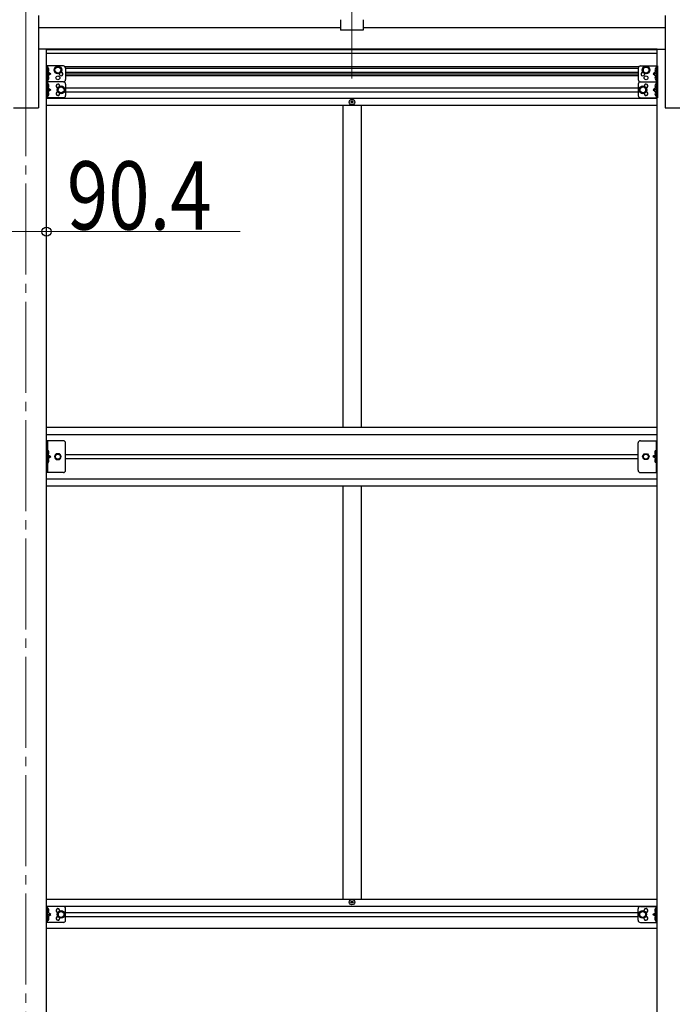
# Model space of a CAD drawing. Units: millimetres. Extents: x 0 to 25230, y 0 to 17820.
# Drawn here: x 19560 to 20994, y 6722 to 8885 of the extents above; entities that cross this region are included whole.
import ezdxf

# ---------------------------------------------------------------- set-up
doc = ezdxf.new("R2010")
doc.units = ezdxf.units.MM
doc.linetypes.add('YCENTER_1', pattern=[13, 10, -1, 1, -1])
doc.linetypes.add('YHIDDEN_1', pattern=[4, 3, -1])
for name, color, linetype, lineweight in [('YKK_12', 2, 'Continuous', 13), ('YKK_13', 4, 'Continuous', 30), ('YKK_A1', 4, 'Continuous', 30), ('YKK_D', 6, 'Continuous', 13)]:
    doc.layers.add(name, color=color, linetype=linetype, lineweight=lineweight)
doc.styles.add('text-b', font='extslim2.shx', dxfattribs={"width": 0.8, "bigfont": 'extfont2.shx'})

msp = doc.modelspace()

# ---------------------------------------------------------------- linework, layer by layer
at = {"layer": 'YKK_12', "linetype": 'YCENTER_1', "ltscale": 20}
for p, q in [((19573.9, 9216.2), (19573.9, 8738.7)), ((20289.9, 9216.2), (20289.9, 8738.7)), ((19573.9, 8785.4), (19573.9, 6041.8))]:
    msp.add_line(p, q, dxfattribs=at)
at = {"layer": 'YKK_13'}
for p, q in [((19619.1, 8783.8), (19619.1, 8748.8)), ((19656.1, 8783.8), (19619.1, 8783.8)), ((19621.6, 8783.8), (19621.6, 8748.8)), ((19622.1, 8779.3), (19621.6, 8779.2)), ((19621.6, 8779.2), (19621.6, 8771.4)), ((19622.1, 8771.3), (19621.6, 8771.4)), ((19621.6, 8771.3), (19628.6, 8766.3)), ((19628.6, 8766.3), (19621.6, 8761.3)), ((19621.6, 8766.3), (19628.6, 8766.3)), ((19622.1, 8771.3), (19622.1, 8779.3)), ((19622.1, 8779.3), (19622.9, 8779.2)), ((19622.1, 8771.3), (19622.9, 8771.5)), ((19637.6, 8778.6), (19644.1, 8782.3)), ((19637.6, 8771.1), (19637.6, 8778.6)), ((19644.1, 8767.3), (19637.6, 8771.1)), ((19644.1, 8782.3), (19650.6, 8778.6)), ((19650.6, 8771.1), (19644.1, 8767.3)), ((19650.6, 8778.6), (19650.6, 8771.1)), ((19661.1, 8778.8), (19661.1, 8753.8)), ((20919.1, 8778.8), (20919.1, 8753.8)), ((20924.1, 8783.8), (20961.1, 8783.8)), ((20936.1, 8782.3), (20929.6, 8778.6)), ((20929.6, 8778.6), (20929.6, 8771.1)), ((20929.6, 8771.1), (20936.1, 8767.3)), ((20942.6, 8778.6), (20936.1, 8782.3)), ((20936.1, 8767.3), (20942.6, 8771.1)), ((20942.6, 8771.1), (20942.6, 8778.6)), ((20958.6, 8771.3), (20951.6, 8766.3)), ((20951.6, 8766.3), (20958.6, 8761.3)), ((20958.6, 8766.3), (20951.6, 8766.3)), ((20958.1, 8779.3), (20957.3, 8779.2)), ((20958.1, 8771.3), (20957.3, 8771.5)), ((20958.1, 8771.3), (20958.1, 8779.3)), ((20958.1, 8779.3), (20958.6, 8779.2)), ((20958.1, 8771.3), (20958.6, 8771.4)), ((20958.6, 8783.8), (20958.6, 8748.8)), ((20958.6, 8779.2), (20958.6, 8771.4)), ((20961.1, 8783.8), (20961.1, 8748.8)), ((19656.1, 8748.8), (19619.1, 8748.8)), ((19619.1, 8748.8), (19619.1, 8713.8)), ((19656.1, 8748.8), (19619.1, 8748.8)), ((19622.1, 8761.3), (19621.6, 8761.2)), ((19621.6, 8761.2), (19621.6, 8753.4)), ((19622.1, 8753.3), (19621.6, 8753.4)), ((19621.6, 8748.8), (19621.6, 8713.8)), ((19622.1, 8744.3), (19621.6, 8744.2)), ((19621.6, 8744.2), (19621.6, 8736.4)), ((19622.1, 8753.3), (19622.1, 8761.3)), ((19622.1, 8761.3), (19622.9, 8761.2)), ((19622.1, 8753.3), (19622.9, 8753.5)), ((19622.1, 8736.3), (19622.1, 8744.3)), ((19622.1, 8744.3), (19622.9, 8744.2)), ((19661.1, 8743.8), (19661.1, 8718.8)), ((20919.1, 8743.8), (20919.1, 8718.8)), ((20924.1, 8748.8), (20961.1, 8748.8)), ((20924.1, 8748.8), (20961.1, 8748.8)), ((20958.1, 8761.3), (20957.3, 8761.2)), ((20958.1, 8753.3), (20957.3, 8753.5)), ((20958.1, 8744.3), (20957.3, 8744.2)), ((20958.1, 8753.3), (20958.1, 8761.3)), ((20958.1, 8761.3), (20958.6, 8761.2)), ((20958.1, 8753.3), (20958.6, 8753.4)), ((20958.1, 8736.3), (20958.1, 8744.3)), ((20958.1, 8744.3), (20958.6, 8744.2)), ((20958.6, 8761.2), (20958.6, 8753.4)), ((20958.6, 8748.8), (20958.6, 8713.8)), ((20958.6, 8744.2), (20958.6, 8736.4)), ((20961.1, 8748.8), (20961.1, 8713.8)), ((19622.1, 8736.3), (19621.6, 8736.4)), ((19621.6, 8736.3), (19628.6, 8731.3)), ((19628.6, 8731.3), (19621.6, 8726.3)), ((19621.6, 8731.3), (19628.6, 8731.3)), ((19622.1, 8726.3), (19621.6, 8726.2)), ((19621.6, 8726.2), (19621.6, 8718.4)), ((19622.1, 8736.3), (19622.9, 8736.5)), ((19622.1, 8718.3), (19622.1, 8726.3)), ((19622.1, 8726.3), (19622.9, 8726.2)), ((19644.6, 8735.1), (19651.1, 8738.8)), ((19644.6, 8727.6), (19644.6, 8735.1)), ((19651.1, 8723.8), (19644.6, 8727.6)), ((19651.1, 8738.8), (19657.6, 8735.1)), ((19657.6, 8727.6), (19651.1, 8723.8)), ((19657.6, 8735.1), (19657.6, 8727.6)), ((20929.1, 8738.8), (20922.6, 8735.1)), ((20922.6, 8735.1), (20922.6, 8727.6)), ((20922.6, 8727.6), (20929.1, 8723.8)), ((20935.6, 8735.1), (20929.1, 8738.8)), ((20929.1, 8723.8), (20935.6, 8727.6)), ((20935.6, 8727.6), (20935.6, 8735.1)), ((20958.6, 8736.3), (20951.6, 8731.3)), ((20951.6, 8731.3), (20958.6, 8726.3)), ((20958.6, 8731.3), (20951.6, 8731.3)), ((20958.1, 8736.3), (20957.3, 8736.5)), ((20958.1, 8726.3), (20957.3, 8726.2)), ((20958.1, 8736.3), (20958.6, 8736.4)), ((20958.1, 8718.3), (20958.1, 8726.3)), ((20958.1, 8726.3), (20958.6, 8726.2)), ((20958.6, 8726.2), (20958.6, 8718.4)), ((19656.1, 8713.8), (19619.1, 8713.8)), ((19622.1, 8718.3), (19621.6, 8718.4)), ((19622.1, 8718.3), (19622.9, 8718.5)), ((20287.6, 8704.9), (20287.6, 8703.9)), ((20288.6, 8704.9), (20287.6, 8704.9)), ((20287.6, 8703.9), (20288.6, 8703.9)), ((20290.6, 8706.9), (20289.6, 8706.9)), ((20289.6, 8706.9), (20289.6, 8705.9)), ((20289.6, 8702.9), (20289.6, 8701.9)), ((20289.6, 8701.9), (20290.6, 8701.9)), ((20290.6, 8705.9), (20290.6, 8706.9)), ((20290.6, 8701.9), (20290.6, 8702.9)), ((20292.6, 8704.9), (20291.6, 8704.9)), ((20291.6, 8703.9), (20292.6, 8703.9)), ((20292.6, 8703.9), (20292.6, 8704.9)), ((20924.1, 8713.8), (20961.1, 8713.8)), ((20958.1, 8718.3), (20957.3, 8718.5)), ((20958.1, 8718.3), (20958.6, 8718.4)), ((19656.1, 7960.3), (19619.1, 7960.3)), ((19619.1, 7890.3), (19619.1, 7960.3)), ((19621.6, 7960.3), (19621.6, 7890.3)), ((19661.1, 7895.3), (19661.1, 7955.3)), ((20918.7, 7895.3), (20918.7, 7955.3)), ((20923.7, 7960.3), (20960.7, 7960.3)), ((20958.2, 7960.3), (20958.2, 7890.3)), ((20960.7, 7890.3), (20960.7, 7960.3)), ((19622.1, 7938.3), (19621.6, 7938.2)), ((19621.6, 7938.2), (19621.6, 7930.4)), ((19622.1, 7930.3), (19621.6, 7930.4)), ((19621.6, 7930.3), (19628.6, 7925.3)), ((19621.6, 7925.3), (19628.6, 7925.3)), ((19621.6, 7920.3), (19628.6, 7925.3)), ((19622.1, 7920.3), (19621.6, 7920.2)), ((19621.6, 7920.2), (19621.6, 7912.4)), ((19622.1, 7930.3), (19622.1, 7938.3)), ((19622.1, 7938.3), (19622.9, 7938.2)), ((19622.1, 7930.3), (19622.9, 7930.5)), ((19622.1, 7912.3), (19622.1, 7920.3)), ((19622.1, 7920.3), (19622.9, 7920.2)), ((19640.4, 7931.8), (19636.6, 7925.3)), ((19636.6, 7925.3), (19640.4, 7918.8)), ((19647.9, 7931.8), (19640.4, 7931.8)), ((19651.6, 7925.3), (19647.9, 7931.8)), ((19647.9, 7918.8), (19651.6, 7925.3)), ((20928.2, 7925.3), (20932, 7931.8)), ((20932, 7918.8), (20928.2, 7925.3)), ((20932, 7931.8), (20939.5, 7931.8)), ((20939.5, 7931.8), (20943.2, 7925.3)), ((20943.2, 7925.3), (20939.5, 7918.8)), ((20958.2, 7930.3), (20951.2, 7925.3)), ((20958.2, 7925.3), (20951.2, 7925.3)), ((20958.2, 7920.3), (20951.2, 7925.3)), ((20957.7, 7938.3), (20956.9, 7938.2)), ((20957.7, 7930.3), (20956.9, 7930.5)), ((20957.7, 7920.3), (20956.9, 7920.2)), ((20957.7, 7930.3), (20957.7, 7938.3)), ((20957.7, 7938.3), (20958.2, 7938.2)), ((20957.7, 7930.3), (20958.2, 7930.4)), ((20957.7, 7912.3), (20957.7, 7920.3)), ((20957.7, 7920.3), (20958.2, 7920.2)), ((20958.2, 7938.2), (20958.2, 7930.4)), ((20958.2, 7920.2), (20958.2, 7912.4)), ((19622.1, 7912.3), (19621.6, 7912.4)), ((19622.1, 7912.3), (19622.9, 7912.5)), ((19640.4, 7918.8), (19647.9, 7918.8)), ((20939.5, 7918.8), (20932, 7918.8)), ((20957.7, 7912.3), (20956.9, 7912.5)), ((20957.7, 7912.3), (20958.2, 7912.4)), ((19656.1, 7890.3), (19619.1, 7890.3)), ((20923.7, 7890.3), (20960.7, 7890.3)), ((20287.6, 6945.8), (20287.6, 6946.8)), ((20287.6, 6946.8), (20288.6, 6946.8)), ((20288.6, 6945.8), (20287.6, 6945.8)), ((20289.6, 6947.8), (20289.6, 6948.8)), ((20289.6, 6948.8), (20290.6, 6948.8)), ((20290.6, 6948.8), (20290.6, 6947.8)), ((20291.6, 6946.8), (20292.6, 6946.8)), ((20292.6, 6945.8), (20291.6, 6945.8)), ((20292.6, 6946.8), (20292.6, 6945.8)), ((19619.1, 6901.8), (19619.1, 6936.8)), ((19656.1, 6936.8), (19619.1, 6936.8)), ((19621.6, 6901.8), (19621.6, 6936.8)), ((19622.1, 6932.3), (19621.6, 6932.2)), ((19621.6, 6932.2), (19621.6, 6924.4)), ((19622.1, 6924.3), (19621.6, 6924.4)), ((19628.6, 6919.3), (19621.6, 6924.3)), ((19622.1, 6924.3), (19622.1, 6932.3)), ((19622.1, 6932.3), (19622.9, 6932.2)), ((19622.1, 6924.3), (19622.9, 6924.5)), ((19651.1, 6926.8), (19644.6, 6923.1)), ((19657.6, 6923.1), (19651.1, 6926.8)), ((19661.1, 6906.8), (19661.1, 6931.8)), ((20289.6, 6943.8), (20289.6, 6944.8)), ((20290.6, 6943.8), (20289.6, 6943.8)), ((20290.6, 6944.8), (20290.6, 6943.8)), ((20918.7, 6906.8), (20918.7, 6931.8)), ((20922.2, 6923.1), (20928.7, 6926.8)), ((20923.7, 6936.8), (20960.7, 6936.8)), ((20928.7, 6926.8), (20935.2, 6923.1)), ((20951.2, 6919.3), (20958.2, 6924.3)), ((20957.7, 6932.3), (20956.9, 6932.2)), ((20957.7, 6924.3), (20956.9, 6924.5)), ((20957.7, 6924.3), (20957.7, 6932.3)), ((20957.7, 6932.3), (20958.2, 6932.2)), ((20957.7, 6924.3), (20958.2, 6924.4)), ((20958.2, 6901.8), (20958.2, 6936.8)), ((20958.2, 6932.2), (20958.2, 6924.4)), ((20960.7, 6901.8), (20960.7, 6936.8)), ((19621.6, 6914.3), (19628.6, 6919.3)), ((19621.6, 6919.3), (19628.6, 6919.3)), ((19622.1, 6914.3), (19621.6, 6914.2)), ((19621.6, 6914.2), (19621.6, 6906.4)), ((19622.1, 6906.3), (19621.6, 6906.4)), ((19622.1, 6906.3), (19622.1, 6914.3)), ((19622.1, 6914.3), (19622.9, 6914.2)), ((19622.1, 6906.3), (19622.9, 6906.5)), ((19644.6, 6923.1), (19644.6, 6915.6)), ((19644.6, 6915.6), (19651.1, 6911.8)), ((19651.1, 6911.8), (19657.6, 6915.6)), ((19657.6, 6915.6), (19657.6, 6923.1)), ((20922.2, 6915.6), (20922.2, 6923.1)), ((20928.7, 6911.8), (20922.2, 6915.6)), ((20935.2, 6915.6), (20928.7, 6911.8)), ((20935.2, 6923.1), (20935.2, 6915.6)), ((20958.2, 6914.3), (20951.2, 6919.3)), ((20958.2, 6919.3), (20951.2, 6919.3)), ((20957.7, 6914.3), (20956.9, 6914.2)), ((20957.7, 6906.3), (20956.9, 6906.5)), ((20957.7, 6906.3), (20957.7, 6914.3)), ((20957.7, 6914.3), (20958.2, 6914.2)), ((20957.7, 6906.3), (20958.2, 6906.4)), ((20958.2, 6914.2), (20958.2, 6906.4)), ((19656.1, 6901.8), (19619.1, 6901.8)), ((20923.7, 6901.8), (20960.7, 6901.8))]:
    msp.add_line(p, q, dxfattribs=at)
at = {"layer": 'YKK_13', "linetype": 'YHIDDEN_1', "ltscale": 0.5}
for p, q in [((19621.2, 8775.3), (19621.9, 8776.5)), ((19621.2, 8775.3), (19621.9, 8774.1)), ((19621.9, 8776.5), (19624.1, 8777.6)), ((19621.9, 8774.1), (19624.1, 8773)), ((20958.4, 8776.5), (20956.2, 8777.6)), ((20958.4, 8774.1), (20956.2, 8773)), ((20959, 8775.3), (20958.4, 8776.5)), ((20959, 8775.3), (20958.4, 8774.1)), ((19621.2, 8757.3), (19621.9, 8758.5)), ((19621.2, 8757.3), (19621.9, 8756.1)), ((19621.2, 8740.3), (19621.9, 8741.5)), ((19621.9, 8758.5), (19624.1, 8759.6)), ((19621.9, 8756.1), (19624.1, 8755)), ((19621.9, 8741.5), (19624.1, 8742.6)), ((20958.4, 8758.5), (20956.2, 8759.6)), ((20958.4, 8756.1), (20956.2, 8755)), ((20958.4, 8741.5), (20956.2, 8742.6)), ((20959, 8757.3), (20958.4, 8758.5)), ((20959, 8757.3), (20958.4, 8756.1)), ((20959, 8740.3), (20958.4, 8741.5)), ((19621.2, 8740.3), (19621.9, 8739.1)), ((19621.2, 8722.3), (19621.9, 8723.5)), ((19621.2, 8722.3), (19621.9, 8721.1)), ((19621.9, 8739.1), (19624.1, 8738)), ((19621.9, 8723.5), (19624.1, 8724.6)), ((19621.9, 8721.1), (19624.1, 8720)), ((20958.4, 8739.1), (20956.2, 8738)), ((20958.4, 8723.5), (20956.2, 8724.6)), ((20958.4, 8721.1), (20956.2, 8720)), ((20959, 8740.3), (20958.4, 8739.1)), ((20959, 8722.3), (20958.4, 8723.5)), ((20959, 8722.3), (20958.4, 8721.1)), ((19621.2, 7934.3), (19621.9, 7935.5)), ((19621.2, 7934.3), (19621.9, 7933.1)), ((19621.9, 7935.5), (19624.1, 7936.6)), ((19621.9, 7933.1), (19624.1, 7932)), ((20958, 7935.5), (20955.8, 7936.6)), ((20958, 7933.1), (20955.8, 7932)), ((20958.6, 7934.3), (20958, 7935.5)), ((20958.6, 7934.3), (20958, 7933.1)), ((19621.2, 7916.3), (19621.9, 7917.5)), ((19621.2, 7916.3), (19621.9, 7915.1)), ((19621.9, 7917.5), (19624.1, 7918.6)), ((19621.9, 7915.1), (19624.1, 7914)), ((20958, 7917.5), (20955.8, 7918.6)), ((20958, 7915.1), (20955.8, 7914)), ((20958.6, 7916.3), (20958, 7917.5)), ((20958.6, 7916.3), (20958, 7915.1)), ((19621.2, 6928.3), (19621.9, 6929.5)), ((19621.2, 6928.3), (19621.9, 6927.1)), ((19621.9, 6929.5), (19624.1, 6930.6)), ((19621.9, 6927.1), (19624.1, 6926)), ((20958, 6929.5), (20955.8, 6930.6)), ((20958, 6927.1), (20955.8, 6926)), ((20958.6, 6928.3), (20958, 6929.5)), ((20958.6, 6928.3), (20958, 6927.1)), ((19621.2, 6910.3), (19621.9, 6911.5)), ((19621.2, 6910.3), (19621.9, 6909.1)), ((19621.9, 6911.5), (19624.1, 6912.6)), ((19621.9, 6909.1), (19624.1, 6908)), ((20958, 6911.5), (20955.8, 6912.6)), ((20958, 6909.1), (20955.8, 6908)), ((20958.6, 6910.3), (20958, 6911.5)), ((20958.6, 6910.3), (20958, 6909.1))]:
    msp.add_line(p, q, dxfattribs=at)
at = {"layer": 'YKK_13'}
for centre, radius in [((19644.1, 8774.8), 8.5), ((19644.1, 8774.8), 7.5), ((19644.1, 8774.8), 6.5), ((20936.1, 8774.8), 8.5), ((20936.1, 8774.8), 7.5), ((20936.1, 8774.8), 6.5), ((19644.1, 8757.8), 4.25), ((20936.1, 8757.8), 4.25), ((19651.1, 8731.3), 8.5), ((19651.1, 8731.3), 7.5), ((19651.1, 8731.3), 6.5), ((20929.1, 8731.3), 8.5), ((20929.1, 8731.3), 7.5), ((20929.1, 8731.3), 6.5), ((20290.1, 8704.4), 5.9), ((19644.1, 7925.3), 6.5), ((19644.1, 7925.3), 5.5), ((20935.7, 7925.3), 6.5), ((20935.7, 7925.3), 5.5), ((20290.1, 6946.3), 5.9), ((19651.1, 6919.3), 8.5), ((19651.1, 6919.3), 7.5), ((19651.1, 6919.3), 6.5), ((20928.7, 6919.3), 8.5), ((20928.7, 6919.3), 7.5), ((20928.7, 6919.3), 6.5)]:
    msp.add_circle(centre, radius, dxfattribs=at)
for centre, radius, start, end in [((19622.8, 8778.3), 0.9, 32.0559, 80), ((19622.8, 8772.3), 0.9, 280, 327.9441), ((19618, 8775.3), 6.5, 327.9441, 32.0559), ((19651.1, 8766.3), 4.25, 173.7057, 85.2392), ((19656.1, 8778.8), 5, 0, 90), ((20924.1, 8778.8), 5, 90, 180), ((20929.1, 8766.3), 4.25, 94.7608, 6.2943), ((20962.2, 8775.3), 6.5, 147.9441, 212.0559), ((20957.5, 8778.3), 0.9, 100, 147.9441), ((20957.5, 8772.3), 0.9, 212.0559, 260), ((19622.8, 8760.3), 0.9, 32.0559, 80), ((19622.8, 8754.3), 0.9, 280, 327.9441), ((19622.8, 8743.3), 0.9, 32.0559, 80), ((19618, 8757.3), 6.5, 327.9441, 32.0559), ((19618, 8740.3), 6.5, 327.9441, 32.0559), ((19644.1, 8739.8), 4.25, 353.7057, 265.2392), ((19656.1, 8753.8), 5, 270, 0), ((19656.1, 8743.8), 5, 0, 90), ((20924.1, 8753.8), 5, 180, 270), ((20924.1, 8743.8), 5, 90, 180), ((20936.1, 8739.8), 4.25, 274.7608, 186.2943), ((20962.2, 8757.3), 6.5, 147.9441, 212.0559), ((20962.2, 8740.3), 6.5, 147.9441, 212.0559), ((20957.5, 8760.3), 0.9, 100, 147.9441), ((20957.5, 8754.3), 0.9, 212.0559, 260), ((20957.5, 8743.3), 0.9, 100, 147.9441), ((19622.8, 8737.3), 0.9, 280, 327.9441), ((19622.8, 8725.3), 0.9, 32.0559, 80), ((19618, 8722.3), 6.5, 327.9441, 32.0559), ((19644.1, 8722.8), 4.25, 94.7608, 6.2943), ((20936.1, 8722.8), 4.25, 173.7057, 85.2392), ((20962.2, 8722.3), 6.5, 147.9441, 212.0559), ((20957.5, 8737.3), 0.9, 212.0559, 260), ((20957.5, 8725.3), 0.9, 100, 147.9441), ((19622.8, 8719.3), 0.9, 280, 327.9441), ((19656.1, 8718.8), 5, 270, 0), ((20288.6, 8705.9), 1, 270, 0), ((20288.6, 8702.9), 1, 0, 90), ((20291.6, 8705.9), 1, 180, 270), ((20291.6, 8702.9), 1, 90, 180), ((20924.1, 8718.8), 5, 180, 270), ((20957.5, 8719.3), 0.9, 212.0559, 260), ((19656.1, 7955.3), 5, 0, 90), ((20923.7, 7955.3), 5, 90, 180), ((19622.8, 7937.3), 0.9, 32.0559, 80), ((19622.8, 7931.3), 0.9, 280, 327.9441), ((19622.8, 7919.3), 0.9, 32.0559, 80), ((19618, 7934.3), 6.5, 327.9441, 32.0559), ((19618, 7916.3), 6.5, 327.9441, 32.0559), ((20961.8, 7934.3), 6.5, 147.9441, 212.0559), ((20961.8, 7916.3), 6.5, 147.9441, 212.0559), ((20957.1, 7937.3), 0.9, 100, 147.9441), ((20957.1, 7931.3), 0.9, 212.0559, 260), ((20957.1, 7919.3), 0.9, 100, 147.9441), ((19622.8, 7913.3), 0.9, 280, 327.9441), ((20957.1, 7913.3), 0.9, 212.0559, 260), ((19656.1, 7895.3), 5, 270, 0), ((20923.7, 7895.3), 5, 180, 270), ((20288.6, 6947.8), 1, 270, 0), ((20288.6, 6944.8), 1, 0, 90), ((20291.6, 6947.8), 1, 180, 270), ((20291.6, 6944.8), 1, 90, 180), ((19622.8, 6931.3), 0.9, 32.0559, 80), ((19622.8, 6925.3), 0.9, 280, 327.9441), ((19618, 6928.3), 6.5, 327.9441, 32.0559), ((19644.1, 6927.8), 4.25, 353.7057, 265.2392), ((19656.1, 6931.8), 5, 0, 90), ((20923.7, 6931.8), 5, 90, 180), ((20935.7, 6927.8), 4.25, 274.7608, 186.2943), ((20961.8, 6928.3), 6.5, 147.9441, 212.0559), ((20957.1, 6931.3), 0.9, 100, 147.9441), ((20957.1, 6925.3), 0.9, 212.0559, 260), ((19622.8, 6913.3), 0.9, 32.0559, 80), ((19622.8, 6907.3), 0.9, 280, 327.9441), ((19618, 6910.3), 6.5, 327.9441, 32.0559), ((19644.1, 6910.8), 4.25, 94.7608, 6.2943), ((19656.1, 6906.8), 5, 270, 0), ((20923.7, 6906.8), 5, 180, 270), ((20935.7, 6910.8), 4.25, 173.7057, 85.2392), ((20961.8, 6910.3), 6.5, 147.9441, 212.0559), ((20957.1, 6913.3), 0.9, 100, 147.9441), ((20957.1, 6907.3), 0.9, 212.0559, 260)]:
    msp.add_arc(centre, radius, start, end, dxfattribs=at)
at = {"layer": 'YKK_A1', "ltscale": 20}
for p, q in [((19601.4, 8894.4), (19601.4, 8691.8)), ((20978.4, 8894.4), (20978.4, 8691.8)), ((20264.9, 8885.5), (20264.9, 8862.5)), ((20314.9, 8885.5), (20314.9, 8862.5)), ((20314.9, 8862.5), (20264.9, 8862.5)), ((19619.1, 8820.8), (19601.4, 8820.8)), ((19619.1, 6141.8), (19619.1, 8820.8)), ((20960.7, 6141.8), (20960.7, 8820.8)), ((20960.7, 8820.8), (20978.4, 8820.8)), ((19546.4, 8691.8), (19601.4, 8691.8)), ((20978.4, 8691.8), (21033.4, 8691.8))]:
    msp.add_line(p, q, dxfattribs=at)
at = {"layer": 'YKK_A1'}
for p, q in [((20264.9, 8867.4), (19601.4, 8867.4)), ((20978.4, 8867.4), (20314.9, 8867.4)), ((20960.7, 8820.4), (19619.1, 8820.4)), ((20960.7, 8819), (19619.1, 8819)), ((20960.7, 8811.3), (19619.1, 8811.3)), ((19659.1, 8782.8), (20921.1, 8782.8)), ((19661.1, 8779.3), (20919.2, 8779.3)), ((19661.1, 8770.3), (20919.1, 8770.3)), ((19661.1, 8766.8), (20919.1, 8766.8)), ((20919.1, 8761.8), (19661.1, 8761.8)), ((19661.1, 8735.9), (20919.1, 8735.9)), ((19661.1, 8726.9), (20919.1, 8726.9)), ((19619.1, 8713.4), (20961.1, 8713.4)), ((19619.1, 8697.9), (20961.1, 8697.9)), ((20270.1, 8697.9), (20270.1, 7989.8)), ((20310.1, 8697.9), (20310.1, 7989.8)), ((19619.1, 7989.8), (20960.7, 7989.8)), ((19619.1, 7974.3), (20960.7, 7974.3)), ((19661.1, 7929.8), (20918.7, 7929.8)), ((20918.7, 7920.8), (19661.1, 7920.8)), ((19619.1, 7876.3), (20960.7, 7876.3)), ((19619.1, 7860.8), (20960.7, 7860.8)), ((20270.1, 7860.8), (20270.1, 6952.8)), ((20310.1, 7860.8), (20310.1, 6952.8)), ((19619.1, 6952.8), (20960.7, 6952.8)), ((19619.1, 6937.3), (20960.7, 6937.3)), ((19661.1, 6923.8), (20918.7, 6923.8)), ((19661.1, 6914.8), (20918.7, 6914.8)), ((19619.1, 6888.8), (20960.7, 6888.8))]:
    msp.add_line(p, q, dxfattribs=at)
at = {"layer": 'YKK_D'}
for p, q in [((19528.7, 8419.7), (19619.1, 8419.7)), ((19619.1, 8419.7), (20044.5, 8419.7))]:
    msp.add_line(p, q, dxfattribs=at)
at = {"layer": 'YKK_D', "linetype": 'ByBlock', "lineweight": -2}
msp.add_circle((19619.1, 8419.7), 10, dxfattribs=at)

# ---------------------------------------------------------------- texts
at = {"layer": 'YKK_D', "style": 'text-b', "width": 0.8}
msp.add_text('90.4', height=150, dxfattribs=at).set_placement((19663.8, 8424.3))

doc.saveas('drawing.dxf')
